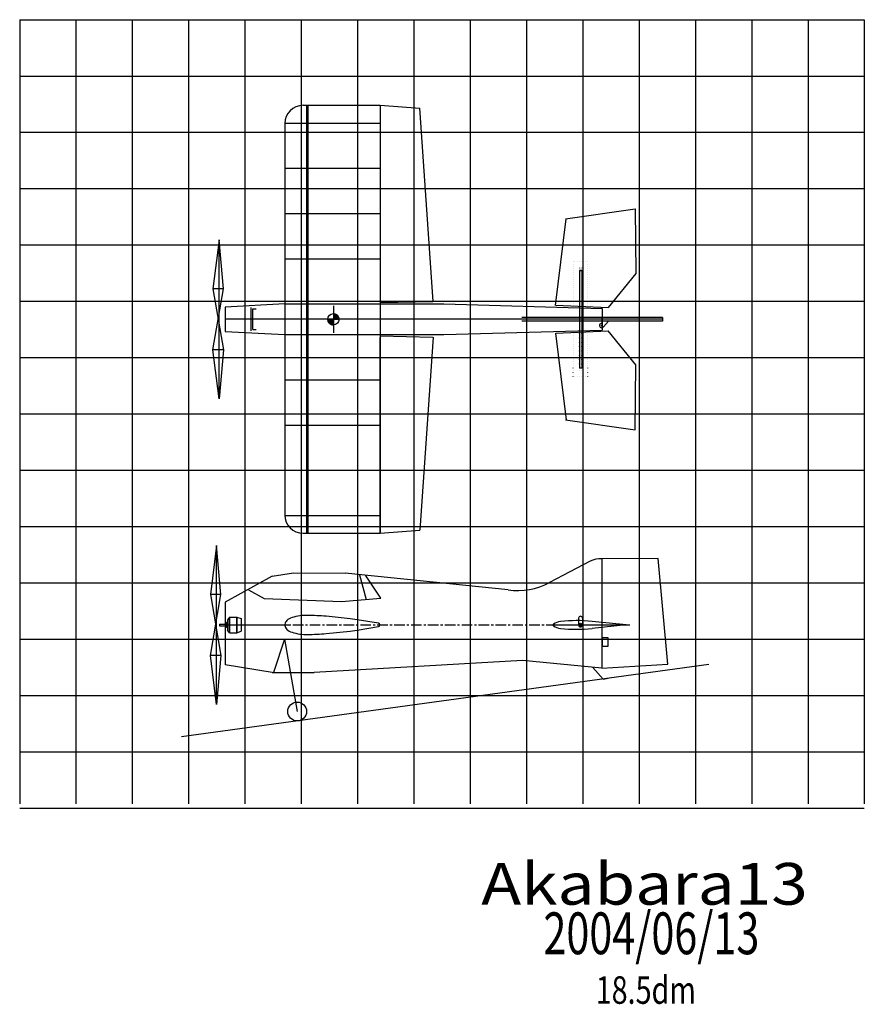
# Model space of a CAD drawing. Extents: x 3077 to 4577, y 1958 to 3707.
import ezdxf
from ezdxf.enums import TextEntityAlignment as Align

# ---------------------------------------------------------------- set-up
doc = ezdxf.new("R2010")
doc.units = 0
doc.header["$LTSCALE"] = 15
doc.linetypes.add('CENTER', pattern=[2, 1.25, -0.25, 0.25, -0.25])
doc.linetypes.add('DOT', pattern=[0.25, 0, -0.25])
doc.layers.add('CSLAYER1', color=7, linetype='CONTINUOUS')
doc.layers.add('CSLAYER3', color=7, linetype='CONTINUOUS')
doc.styles.add('FX_FONT', font='monotxt', dxfattribs={"height": 1, "bigfont": 'bigfont'})

# ---------------------------------------------------------------- blocks, each defined once
blk = doc.blocks.new('BLKF0000')
at = {"layer": 'CSLAYER3', "color": 3, "linetype": 'CONTINUOUS'}
for p, q in [((3580.76274, 3554.989133), (3717.56274, 3554.989133)), ((3717.56274, 3554.989133), (3717.56274, 2794.989133)), ((3548.191312, 3522.417704), (3548.191312, 2827.560561)), ((3580.76274, 2794.989133), (3717.56274, 2794.989133))]:
    blk.add_line(p, q, dxfattribs=at)
for centre, start, end in [((3580.76274, 3522.417704), 90, 180), ((3580.76274, 2827.560561), 180, 270)]:
    blk.add_arc(centre, 32.571429, start, end, dxfattribs=at)
blk = doc.blocks.new('BLKF0001')
at = {"layer": 'CSLAYER3', "color": 3, "linetype": 'CONTINUOUS'}
for p, q in [((3634.641312, 3184.971527), (3635.234446, 3184.971527)), ((3634.641312, 3184.771527), (3636.716105, 3184.771527)), ((3634.641312, 3184.571527), (3637.500984, 3184.571527)), ((3634.641312, 3184.371527), (3638.101179, 3184.371527)), ((3634.641312, 3184.171527), (3638.601569, 3184.171527)), ((3634.641312, 3183.971527), (3639.036377, 3183.971527)), ((3634.641312, 3183.771527), (3639.423524, 3183.771527)), ((3634.641312, 3183.571527), (3639.773807, 3183.571527)), ((3634.641312, 3183.371527), (3640.094336, 3183.371527)), ((3634.641312, 3183.171527), (3640.390088, 3183.171527)), ((3634.641312, 3182.971527), (3640.664715, 3182.971527)), ((3634.641312, 3182.771527), (3640.920989, 3182.771527)), ((3634.641312, 3182.571527), (3641.161074, 3182.571527)), ((3624.641327, 3174.971527), (3634.641312, 3174.971527)), ((3624.64368, 3174.771527), (3634.641312, 3174.771527)), ((3624.650035, 3174.571527), (3634.641312, 3174.571527)), ((3624.660402, 3174.371527), (3634.641312, 3174.371527)), ((3624.674792, 3174.171527), (3634.641312, 3174.171527)), ((3624.693223, 3173.971527), (3634.641312, 3173.971527)), ((3624.715717, 3173.771527), (3634.641312, 3173.771527)), ((3624.742302, 3173.571527), (3634.641312, 3173.571527)), ((3624.773011, 3173.371527), (3634.641312, 3173.371527)), ((3624.807884, 3173.171527), (3634.641312, 3173.171527)), ((3624.846963, 3172.971527), (3634.641312, 3172.971527)), ((3624.8903, 3172.771527), (3634.641312, 3172.771527)), ((3624.937952, 3172.571527), (3634.641312, 3172.571527)), ((3624.989983, 3172.371527), (3634.641312, 3172.371527)), ((3625.046464, 3172.171527), (3634.641312, 3172.171527)), ((3625.107474, 3171.971527), (3634.641312, 3171.971527)), ((3625.173101, 3171.771527), (3634.641312, 3171.771527)), ((3625.243441, 3171.571527), (3634.641312, 3171.571527)), ((3625.318601, 3171.371527), (3634.641312, 3171.371527)), ((3625.398699, 3171.171527), (3634.641312, 3171.171527)), ((3625.483864, 3170.971527), (3634.641312, 3170.971527)), ((3625.574239, 3170.771527), (3634.641312, 3170.771527)), ((3625.669982, 3170.571527), (3634.641312, 3170.571527)), ((3625.771266, 3170.371527), (3634.641312, 3170.371527)), ((3625.878283, 3170.171527), (3634.641312, 3170.171527)), ((3625.991246, 3169.971527), (3634.641312, 3169.971527)), ((3626.110392, 3169.771527), (3634.641312, 3169.771527)), ((3626.235983, 3169.571527), (3634.641312, 3169.571527)), ((3626.368313, 3169.371527), (3634.641312, 3169.371527)), ((3626.507711, 3169.171527), (3634.641312, 3169.171527)), ((3626.654546, 3168.971527), (3634.641312, 3168.971527)), ((3626.809238, 3168.771527), (3634.641312, 3168.771527)), ((3626.972261, 3168.571527), (3634.641312, 3168.571527)), ((3627.144159, 3168.371527), (3634.641312, 3168.371527)), ((3627.325558, 3168.171527), (3634.641312, 3168.171527)), ((3627.517183, 3167.971527), (3634.641312, 3167.971527)), ((3627.719884, 3167.771527), (3634.641312, 3167.771527)), ((3627.934664, 3167.571527), (3634.641312, 3167.571527)), ((3628.162725, 3167.371527), (3634.641312, 3167.371527)), ((3628.405525, 3167.171527), (3634.641312, 3167.171527)), ((3628.664858, 3166.971527), (3634.641312, 3166.971527)), ((3628.942983, 3166.771527), (3634.641312, 3166.771527)), ((3629.242802, 3166.571527), (3634.641312, 3166.571527)), ((3629.56816, 3166.371527), (3634.641312, 3166.371527)), ((3629.92434, 3166.171527), (3634.641312, 3166.171527)), ((3630.318953, 3165.971527), (3634.641312, 3165.971527)), ((3630.763717, 3165.771527), (3634.641312, 3165.771527)), ((3631.278471, 3165.571527), (3634.641312, 3165.571527)), ((3631.902396, 3165.371527), (3634.641312, 3165.371527)), ((3632.740098, 3165.171527), (3634.641312, 3165.171527)), ((3634.641312, 3182.371527), (3641.3867, 3182.371527)), ((3634.641312, 3182.171527), (3641.599272, 3182.171527)), ((3634.641312, 3181.971527), (3641.799955, 3181.971527)), ((3634.641312, 3181.771527), (3641.989722, 3181.771527)), ((3634.641312, 3181.571527), (3642.169398, 3181.571527)), ((3634.641312, 3181.371527), (3642.339691, 3181.371527)), ((3634.641312, 3181.171527), (3642.50121, 3181.171527)), ((3634.641312, 3180.971527), (3642.654486, 3180.971527)), ((3634.641312, 3180.771527), (3642.799983, 3180.771527)), ((3634.641312, 3180.571527), (3642.938111, 3180.571527)), ((3634.641312, 3180.371527), (3643.069232, 3180.371527)), ((3634.641312, 3180.171527), (3643.193668, 3180.171527)), ((3634.641312, 3179.971527), (3643.311707, 3179.971527)), ((3634.641312, 3179.771527), (3643.423607, 3179.771527)), ((3634.641312, 3179.571527), (3643.5296, 3179.571527)), ((3634.641312, 3179.371527), (3643.629895, 3179.371527)), ((3634.641312, 3179.171527), (3643.72468, 3179.171527)), ((3634.641312, 3178.971527), (3643.814127, 3178.971527)), ((3634.641312, 3178.771527), (3643.89839, 3178.771527)), ((3634.641312, 3178.571527), (3643.977609, 3178.571527)), ((3634.641312, 3178.371527), (3644.051913, 3178.371527)), ((3634.641312, 3178.171527), (3644.121416, 3178.171527)), ((3634.641312, 3177.971527), (3644.186223, 3177.971527)), ((3634.641312, 3177.771527), (3644.246429, 3177.771527)), ((3634.641312, 3177.571527), (3644.302121, 3177.571527)), ((3634.641312, 3177.371527), (3644.353376, 3177.371527)), ((3634.641312, 3177.171527), (3644.400264, 3177.171527)), ((3634.641312, 3176.971527), (3644.442848, 3176.971527)), ((3634.641312, 3176.771527), (3644.481183, 3176.771527)), ((3634.641312, 3176.571527), (3644.515319, 3176.571527)), ((3634.641312, 3176.371527), (3644.5453, 3176.371527)), ((3634.641312, 3176.171527), (3644.571163, 3176.171527)), ((3634.641312, 3175.971527), (3644.59294, 3175.971527)), ((3634.641312, 3175.771527), (3644.610658, 3175.771527)), ((3634.641312, 3175.571527), (3644.624338, 3175.571527)), ((3634.641312, 3175.371527), (3644.633998, 3175.371527)), ((3634.641312, 3175.171527), (3644.639648, 3175.171527))]:
    blk.add_line(p, q, dxfattribs=at)
blk = doc.blocks.new('BLKF0002')
at = {"layer": 'CSLAYER3', "color": 4, "linetype": 'CONTINUOUS'}
for p, q in [((3717.56274, 3145.417704), (3811.314013, 3143.41413)), ((3717.56274, 2794.989133), (3787.927921, 2800.278577))]:
    blk.add_line(p, q, dxfattribs=at)
at = {"layer": 'CSLAYER3', "color": 3, "linetype": 'CONTINUOUS'}
for p, q in [((3717.56274, 2794.989133), (3717.56274, 3142.417704)), ((3811.617367, 3143.407647), (3787.927921, 2800.278577))]:
    blk.add_line(p, q, dxfattribs=at)
blk = doc.blocks.new('BLKF0003')
at = {"layer": 'CSLAYER3', "color": 3, "linetype": 'CONTINUOUS'}
for p, q in [((3717.56274, 3554.989133), (3717.56274, 3207.560561)), ((3811.617367, 3206.570619), (3787.927921, 3549.699688))]:
    blk.add_line(p, q, dxfattribs=at)
at = {"layer": 'CSLAYER3', "color": 4, "linetype": 'CONTINUOUS'}
for p, q in [((3717.56274, 3554.989133), (3787.927921, 3549.699688)), ((3717.56274, 3204.560561), (3811.314013, 3206.564136))]:
    blk.add_line(p, q, dxfattribs=at)
blk = doc.blocks.new('BLKF0004')
at = {"layer": 'CSLAYER3', "color": 3, "linetype": 'CONTINUOUS'}
for p, q in [((3426.886398, 2773.009958), (3415.978655, 2686.152816)), ((3426.886398, 2490.724244), (3426.886398, 2773.009958)), ((3434.819301, 2686.152816), (3426.886398, 2773.009958)), ((3434.819301, 2686.152816), (3415.978655, 2686.152816)), ((3415.978655, 2686.152816), (3434.819301, 2577.581387)), ((3415.978655, 2577.581387), (3434.819301, 2686.152816)), ((3434.819301, 2577.581387), (3415.978655, 2577.581387)), ((3426.886398, 2490.724244), (3415.978655, 2577.581387)), ((3434.819301, 2577.581387), (3426.886398, 2490.724244))]:
    blk.add_line(p, q, dxfattribs=at)
blk = doc.blocks.new('BLKF0005')
at = {"layer": 'CSLAYER3', "color": 8, "linetype": 'CONTINUOUS'}
for p, q in [((3450.236772, 2645.98199), (3446.457454, 2641.237959)), ((3446.457454, 2641.237959), (3446.457454, 2623.026021)), ((3450.236772, 2645.98199), (3462.84402, 2645.98199)), ((3450.236772, 2645.98199), (3450.236772, 2618.28199)), ((3450.236772, 2618.28199), (3450.236772, 2645.98199)), ((3462.562752, 2645.98199), (3462.562752, 2618.28199)), ((3462.84402, 2645.98199), (3462.84402, 2618.28199)), ((3462.84402, 2645.98199), (3462.84402, 2618.28199)), ((3462.84402, 2645.98199), (3462.84402, 2618.28199)), ((3462.84402, 2645.98199), (3470.457454, 2643.449109)), ((3470.457454, 2643.449109), (3470.457454, 2620.814871)), ((3432.457454, 2633.71699), (3444.457454, 2633.71699)), ((3432.457454, 2633.71699), (3432.457454, 2630.54699)), ((3432.457454, 2630.54699), (3444.457454, 2630.54699)), ((3444.457454, 2636.63199), (3444.457454, 2627.63199)), ((3446.457454, 2636.63199), (3444.457454, 2636.63199)), ((3446.457454, 2632.13199), (3444.457454, 2632.13199)), ((3446.457454, 2627.63199), (3444.457454, 2627.63199)), ((3450.236772, 2618.28199), (3446.457454, 2623.026021)), ((3450.236772, 2618.28199), (3462.84402, 2618.28199)), ((3462.84402, 2618.28199), (3470.457454, 2620.814871))]:
    blk.add_line(p, q, dxfattribs=at)
blk = doc.blocks.new('BLKF0006')
at = {"layer": 'CSLAYER3', "color": 3, "linetype": 'CONTINUOUS'}
for p, q in [((4046.970966, 3353.480233), (4170.716803, 3371.142849)), ((4170.716803, 3371.142849), (4171.462713, 3256.145268)), ((4171.462713, 3256.145268), (4122.247227, 3195.632876)), ((4029.265894, 3199.892815), (4122.247227, 3195.632876))]:
    blk.add_line(p, q, dxfattribs=at)
at = {"layer": 'CSLAYER3', "color": 4, "linetype": 'CONTINUOUS'}
blk.add_line((4029.239837, 3199.675021), (4047.65247, 3353.577506), dxfattribs=at)
at = {"layer": 'CSLAYER3', "color": 3, "linetype": 'DOT'}
for p, q in [((4060.43286, 3276.927351), (4060.43286, 3196.855663)), ((4086.490003, 3276.927351), (4060.43286, 3276.927351)), ((4086.490003, 3276.927351), (4086.490003, 3194.316452)), ((4071.290003, 3266.070208), (4071.290003, 3195.374457)), ((4075.63286, 3266.070208), (4071.290003, 3266.070208)), ((4075.63286, 3266.070208), (4075.63286, 3195.374457))]:
    blk.add_line(p, q, dxfattribs=at)
blk = doc.blocks.new('BLKF0007')
at = {"layer": 'CSLAYER3', "color": 4, "linetype": 'CONTINUOUS'}
blk.add_line((4029.239837, 3150.303245), (4047.65247, 2996.40076), dxfattribs=at)
at = {"layer": 'CSLAYER3', "color": 3, "linetype": 'CONTINUOUS'}
for p, q in [((4029.265894, 3150.08545), (4122.247227, 3154.34539)), ((4171.462713, 3093.832997), (4122.247227, 3154.34539)), ((4170.716803, 2978.835416), (4171.462713, 3093.832997)), ((4046.970966, 2996.498033), (4170.716803, 2978.835416))]:
    blk.add_line(p, q, dxfattribs=at)
at = {"layer": 'CSLAYER3', "color": 3, "linetype": 'DOT'}
for p, q in [((4060.43286, 3073.050914), (4060.43286, 3153.122602)), ((4071.290003, 3083.908057), (4071.290003, 3154.603809)), ((4075.63286, 3083.908057), (4075.63286, 3154.603809)), ((4086.490003, 3073.050914), (4086.490003, 3155.661813)), ((4075.63286, 3083.908057), (4071.290003, 3083.908057)), ((4086.490003, 3073.050914), (4060.43286, 3073.050914))]:
    blk.add_line(p, q, dxfattribs=at)
blk = doc.blocks.new('BLKF0008')
at = {"layer": 'CSLAYER3', "color": 3, "linetype": 'CONTINUOUS'}
for p, q in [((3077.384957, 3707.025405), (3077.384957, 2314.440487)), ((3077.384957, 3707.025405), (4577.384957, 3707.025405)), ((3177.384957, 3707.025405), (3177.384957, 2314.440487)), ((3277.384957, 3707.025405), (3277.384957, 2314.440487)), ((3377.384957, 3707.025405), (3377.384957, 2314.440487)), ((3477.384957, 3707.025405), (3477.384957, 2314.440487)), ((3577.384957, 3707.025405), (3577.384957, 2314.440487)), ((3677.384957, 3707.025405), (3677.384957, 2314.440487)), ((3777.384957, 3707.025405), (3777.384957, 2314.440487)), ((3877.384957, 3707.025405), (3877.384957, 2314.440487)), ((3977.384957, 3707.025405), (3977.384957, 2314.440487)), ((4077.384957, 3707.025405), (4077.384957, 2314.440487)), ((4177.384957, 3707.025405), (4177.384957, 2314.440487)), ((4277.384957, 3707.025405), (4277.384957, 2314.440487)), ((4377.384957, 3707.025405), (4377.384957, 2314.440487)), ((4477.384957, 3707.025405), (4477.384957, 2314.440487)), ((4577.384957, 3707.025405), (4577.384957, 2314.440487)), ((3077.384957, 3607.025405), (4577.384957, 3607.025405)), ((3077.384957, 3507.025405), (4577.384957, 3507.025405)), ((3077.384957, 3407.025405), (4577.384957, 3407.025405)), ((3077.384957, 3307.025405), (4577.384957, 3307.025405)), ((3077.384957, 3207.025405), (4577.384957, 3207.025405)), ((3077.384957, 3107.025405), (4577.384957, 3107.025405)), ((3077.384957, 3007.025405), (4577.384957, 3007.025405)), ((3077.384957, 2907.025405), (4577.384957, 2907.025405)), ((3077.384957, 2807.025405), (4577.384957, 2807.025405)), ((3077.384957, 2707.025405), (4577.384957, 2707.025405)), ((3077.384957, 2607.025405), (4577.384957, 2607.025405)), ((3077.384957, 2507.025405), (4577.384957, 2507.025405)), ((3077.384957, 2407.025405), (4577.384957, 2407.025405)), ((3077.384957, 2307.025405), (4577.384957, 2307.025405))]:
    blk.add_line(p, q, dxfattribs=at)

msp = doc.modelspace()

# ---------------------------------------------------------------- linework, layer by layer
at = {"layer": 'CSLAYER3', "color": 3, "linetype": 'CONTINUOUS'}
for p, q in [((3587.277026, 2794.989133), (3587.277026, 3554.989133)), ((3589.991312, 2794.989133), (3589.991312, 3554.989133)), ((3548.191312, 3523.503418), (3717.56274, 3523.503418)), ((3548.191312, 3443.160561), (3717.56274, 3443.160561)), ((3548.191312, 3362.817704), (3717.56274, 3362.817704)), ((3431.545287, 3316.13199), (3420.637545, 3229.274847)), ((3431.545287, 3033.846276), (3431.545287, 3316.13199)), ((3439.478191, 3229.274847), (3431.545287, 3316.13199)), ((3548.191312, 3282.474847), (3717.56274, 3282.474847)), ((4071.290003, 3261.846276), (4071.290003, 3088.13199)), ((4075.63286, 3261.846276), (4071.290003, 3261.846276)), ((4076.223836, 3261.022821), (4071.880979, 3261.022821)), ((4075.63286, 3261.846276), (4075.63286, 3088.13199)), ((3439.478191, 3229.274847), (3420.637545, 3229.274847)), ((3420.637545, 3229.274847), (3439.478191, 3120.703418)), ((3420.637545, 3120.703418), (3439.478191, 3229.274847)), ((3548.191312, 3202.13199), (3442.517259, 3196.703418)), ((3548.191312, 3202.13199), (3830.447965, 3202.13199)), ((3830.447965, 3202.13199), (4111.764788, 3194.140532)), ((3442.517259, 3196.703418), (3442.517259, 3153.274847)), ((3488.081942, 3195.64201), (3488.081942, 3154.336256)), ((3491.374402, 3156.53199), (3491.374402, 3193.446276)), ((3491.374402, 3193.446276), (3497.487547, 3193.446276)), ((3634.641312, 3198.874847), (3634.641312, 3151.103418)), ((4111.764788, 3194.140532), (4111.74421, 3155.837149)), ((4218.77696, 3174.989133), (3442.517259, 3174.989133)), ((4218.77696, 3178.246276), (3969.24474, 3178.246276)), ((4218.77696, 3171.73199), (3969.24474, 3171.73199)), ((4111.257956, 3178.246276), (4111.257956, 3167.989133)), ((4122.909492, 3171.780849), (4114.337913, 3161.436905)), ((4218.77696, 3178.246276), (4218.77696, 3171.73199)), ((3442.517259, 3153.274847), (3548.191312, 3147.846276)), ((3491.374402, 3156.53199), (3497.487547, 3156.53199)), ((3548.191312, 3147.846276), (3830.447965, 3147.846276)), ((3830.447965, 3147.846276), (4111.74421, 3155.837149)), ((3439.478191, 3120.703418), (3420.637545, 3120.703418)), ((3431.545287, 3033.846276), (3420.637545, 3120.703418)), ((3439.478191, 3120.703418), (3431.545287, 3033.846276)), ((4075.63286, 3088.13199), (4071.290003, 3088.13199)), ((3548.191312, 3067.503418), (3717.56274, 3067.503418)), ((3548.191312, 2987.160561), (3717.56274, 2987.160561)), ((3548.191312, 2906.817704), (3717.56274, 2906.817704)), ((3548.191312, 2826.474847), (3717.56274, 2826.474847)), ((4090.552732, 2745.636495), (4018.318948, 2707.250657)), ((4211.196035, 2749.876151), (4111.196165, 2749.714765)), ((4111.196165, 2749.714765), (4111.196165, 2555.159475)), ((4228.166158, 2562.524639), (4211.196035, 2749.876151)), ((3526.008811, 2718.473351), (3442.455468, 2672.798031)), ((3526.008811, 2718.473351), (3563.857315, 2724.671951)), ((3563.857315, 2724.671951), (3655.550277, 2723.942985)), ((3944.965809, 2694.433641), (3655.550277, 2723.942985)), ((3680.971211, 2721.351019), (3692.762288, 2677.51424)), ((3718.937837, 2679.633718), (3691.687871, 2720.258328)), ((3483.885141, 2694.203669), (3511.573569, 2678.906305)), ((3511.573569, 2678.906305), (3648.722188, 2673.94824)), ((3648.722188, 2673.94824), (3718.937837, 2679.633718)), ((3442.455468, 2672.798031), (3442.455468, 2561.192536)), ((3664.379218, 2643.147594), (3621.69286, 2647.599319)), ((3676.964607, 2641.260286), (3664.379218, 2643.147594)), ((3714.731949, 2635.092771), (3676.964607, 2641.260286)), ((4069.961432, 2644.13199), (4069.961432, 2632.13199)), ((4076.961432, 2644.13199), (4076.961432, 2632.13199)), ((3442.455468, 2632.13199), (3555.008618, 2632.13199)), ((3548.446052, 2633.187303), (3548.446052, 2631.076677)), ((3664.379218, 2621.116386), (3676.964607, 2623.003693)), ((3676.964607, 2623.003693), (3714.731949, 2629.171209)), ((4024.400813, 2632.13199), (4160.802242, 2632.13199)), ((4154.686527, 2632.13199), (4094.10846, 2638.502164)), ((4154.686527, 2632.13199), (4094.10846, 2625.761815)), ((3547.619963, 2606.682878), (3527.856919, 2547.474075)), ((3547.619963, 2606.682878), (3570.125795, 2478.451854)), ((3621.69286, 2616.664661), (3664.379218, 2621.116386)), ((4112.177378, 2609.600726), (4121.996121, 2609.600726)), ((4112.177378, 2593.845068), (4112.177378, 2609.600726)), ((4121.996121, 2609.600726), (4121.996121, 2593.845068)), ((4121.996121, 2593.845068), (4112.177378, 2593.845068)), ((4301.348952, 2562.082949), (3364.835439, 2433.567437)), ((3525.751287, 2547.474075), (3442.455468, 2561.192536)), ((3970.173662, 2568.920403), (3600.243807, 2547.474075)), ((4111.196165, 2555.159475), (3970.173662, 2568.920403)), ((4095.338148, 2556.706895), (4113.889108, 2535.973761)), ((4111.196165, 2555.159475), (4228.166158, 2562.524639)), ((3525.751287, 2547.474075), (3600.243807, 2547.474075)), ((4113.889108, 2535.973761), (4122.512495, 2537.541649))]:
    msp.add_line(p, q, dxfattribs=at)
at = {"layer": 'CSLAYER3', "color": 3, "linetype": 'CENTER'}
msp.add_line((3442.455468, 2632.13199), (4111.196165, 2632.13199), dxfattribs=at)
at = {"layer": 'CSLAYER3', "color": 3, "linetype": 'CONTINUOUS'}
for centre, radius in [((3634.641312, 3174.989133), 10), ((4111.257956, 3163.989133), 1), ((4073.399641, 2632.13199), 3), ((4073.461432, 2632.13199), 2), ((3570.125795, 2478.451854), 16.712911)]:
    msp.add_circle(centre, radius, dxfattribs=at)
for centre, radius, start, end in [((4111.257956, 3163.989133), 4, 90, 320.352925), ((4111.196165, 2695.429051), 54.285714, 90, 112.350642), ((3962.007004, 2813.217468), 120, 261.835829, 297.986674), ((3568.765325, 2619.751605), 26.535094, 106.78653, 130.089721), ((3587.131709, 2562.267259), 86.879767, 88.907661, 107.434077), ((3567.199457, 1831.263333), 818.152781, 86.180964, 88.487967), ((4073.461432, 2644.13199), 3.5, 0, 180), ((3561.398501, 2631.283566), 13.091606, 137.950679, 171.638595), ((3561.398501, 2632.980414), 13.091606, 188.361405, 222.049321), ((3568.765325, 2644.512375), 26.535094, 229.910279, 253.21347), ((3714.248445, 2632.13199), 3, -80.725302, 80.725302), ((4026.068923, 2632.13199), 1.66811, 122.845947, 237.154053), ((4041.923653, 2607.870847), 30.650417, 97.71827, 123.147387), ((4041.923653, 2656.393133), 30.650417, 236.852613, 262.28173), ((4067.238065, 2359.628889), 280.164812, 84.496346, 96.029948), ((4067.238065, 2904.63509), 280.164812, 263.970052, 275.503654), ((4073.461432, 2632.13199), 3.5, 180, 360), ((3587.131709, 2701.996721), 86.879767, 252.565923, 271.092339), ((3567.199457, 3433.000647), 818.152781, 271.512033, 273.819036)]:
    msp.add_arc(centre, radius, start, end, dxfattribs=at)

# ---------------------------------------------------------------- block references
at = {"layer": 'CSLAYER1'}
for name in ['BLKF0008', 'BLKF0000', 'BLKF0003', 'BLKF0006', 'BLKF0001', 'BLKF0007', 'BLKF0002', 'BLKF0004', 'BLKF0005']:
    msp.add_blockref(name, (0, 0), dxfattribs=at)

# ---------------------------------------------------------------- texts
at = {"layer": 'CSLAYER3', "color": 3, "style": 'FX_FONT'}
for s, height, width, p, p2 in [('Akabara13', 74.10009, 0.903126, (3896.976933, 2135.332523), (4476.96545, 2135.332523)), ('2004/06/13', 74.201187, 0.534483, (4007.568012, 2047.414299), (4390.940777, 2047.414299)), ('18.5dm', 48.928967, 0.642211, (4100.36842, 1959.277704), (4278.430408, 1959.277704))]:
    msp.add_text(s, height=height, dxfattribs=dict(at, width=width)).set_placement(p, p2, align=Align.FIT)

doc.saveas('drawing.dxf')
